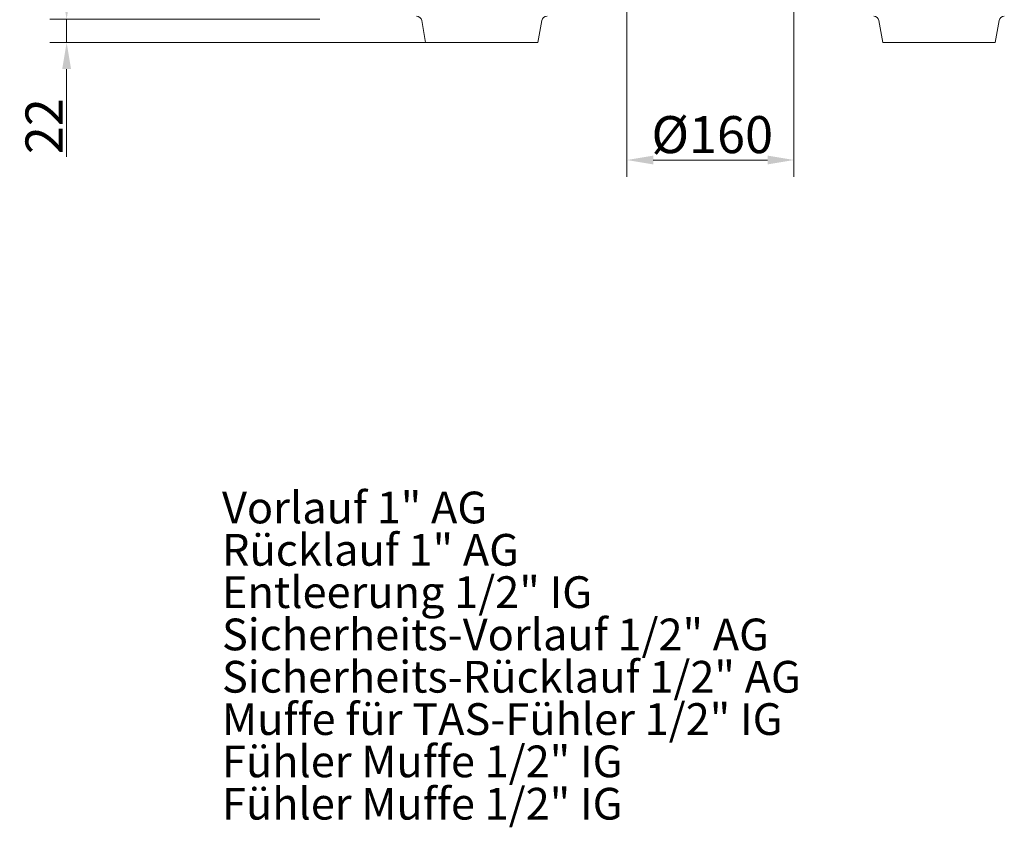
# Model space of a CAD drawing. Extents: x -4204 to -261, y -924 to 3466.
# Drawn here: x -1424 to -494, y -213 to 550 of the extents above; entities that cross this region are included whole.
import ezdxf

# ---------------------------------------------------------------- set-up
doc = ezdxf.new("R2010")
doc.units = 0
doc.header["$LTSCALE"] = 5
doc.layers.add('Bemaßungen(Brunner)', color=7, linetype='Continuous', lineweight=25)
doc.layers.add('SLD-0', color=7, linetype='Continuous')
doc.styles.add('Brunner 2014', font='arial.ttf', dxfattribs={"height": 35})
doc.styles.add('SLDTEXTSTYLE0', font='arial.ttf')
doc.dimstyles.new('Brunner 2014', dxfattribs={"dimscale": 5, "dimtxt": 35, "dimasz": 5, "dimexe": 3.175, "dimexo": 0, "dimgap": 0.762, "dimtad": 1, "dimdec": 0, "dimrnd": 1e-08, "dimtxsty": 'Brunner 2014', "dimcen": 0.09, "dimdle": 10, "dimclrd": 7, "dimclre": 7, "dimclrt": 7, "dimadec": 1, "dimazin": 2, "dimtfac": 0.666667, "dimtdec": 0, "dimtmove": 0, "dimatfit": 3, "dimldrblk": 'Filled-1', "dimfxl": 1, "dimtolj": 1, "dimlwd": 5, "dimlwe": 5, "dimarcsym": 0})

# ---------------------------------------------------------------- blocks, each defined once
blk = doc.blocks.new('*D66')
at = {"layer": 'Defpoints', "color": 0, "lineweight": 5}
for p in [(-850.74, 820.46), (-692.74, 820.46), (-692.74, 417.79)]:
    blk.add_point(p, dxfattribs=at)
at = {"layer": 'SLD-0', "color": 7, "linetype": 'Continuous', "lineweight": 5}
for p, q in [((-850.74, 820.46), (-850.74, 401.91)), ((-692.74, 820.46), (-692.74, 401.91)), ((-825.74, 417.79), (-717.74, 417.79))]:
    blk.add_line(p, q, dxfattribs=at)
at = {"layer": 'SLD-0', "color": 7, "lineweight": 5}
for points in [[(-825.74, 421.95), (-825.74, 413.62), (-850.74, 417.79)], [(-717.74, 421.95), (-717.74, 413.62), (-692.74, 417.79)]]:
    blk.add_solid(points, dxfattribs=at)
at = {"layer": 'SLD-0', "color": 5, "lineweight": 5, "insert": (-769.96, 459.3), "char_height": 35, "attachment_point": 2, "style": 'Brunner 2014'}
blk.add_mtext('\\A1;%%C160', dxfattribs=at)
blk = doc.blocks.new('Filled-1')
at = {"color": 0}
for p, q in [((0, 0), (-1, 0.167)), ((-1, 0.167), (-1, -0.167)), ((-1, 0), (0, 0)), ((-1, -0.167), (0, 0))]:
    blk.add_line(p, q, dxfattribs=at)
at = {"color": 0, "flags": 128}
blk.add_lwpolyline([(-1, -0.167), (0, 0), (-1, 0.167), (-1, -0.167)], dxfattribs=at)
at = {"color": 0}
blk.add_solid([(-1, -0.167), (0, 0), (-1, 0.167), (-1, -0.167)], dxfattribs=at)
blk = doc.blocks.new('*D96')
at = {"layer": 'Bemaßungen(Brunner)', "color": 7, "linetype": 'Continuous', "lineweight": 5}
for p, q in [((-1379.95, 575.79), (-1379.95, 600.79)), ((-1140.74, 550.79), (-1395.82, 550.79)), ((-1379.95, 550.79), (-1379.95, 528.79)), ((-1040.83, 528.79), (-1395.82, 528.79)), ((-1379.95, 503.79), (-1379.95, 420.79))]:
    blk.add_line(p, q, dxfattribs=at)
at = {"layer": 'Bemaßungen(Brunner)', "color": 7, "lineweight": 5}
for points in [[(-1384.11, 575.79), (-1375.78, 575.79), (-1379.95, 550.79)], [(-1384.11, 503.79), (-1375.78, 503.79), (-1379.95, 528.79)]]:
    blk.add_solid(points, dxfattribs=at)
at = {"layer": 'Defpoints', "color": 0, "lineweight": 5}
for p in [(-1379.95, 550.79), (-1140.74, 550.79), (-1040.83, 528.79)]:
    blk.add_point(p, dxfattribs=at)
at = {"layer": 'Bemaßungen(Brunner)', "color": 7, "lineweight": 5, "insert": (-1401.33, 449.79), "char_height": 35, "attachment_point": 5, "rotation": 90, "style": 'Brunner 2014'}
blk.add_mtext('\\A1;22', dxfattribs=at)
blk = doc.blocks.new('SW_NOTE_13')
at = {"layer": 'SLD-0', "color": 0, "char_height": 30, "attachment_point": 1, "style": 'SLDTEXTSTYLE0'}
for s, insert in [('Vorlauf 1" AG', (0, 38.67)), ('Rücklauf 1" AG', (0, -1.33)), ('Entleerung 1/2" IG', (0, -41.33)), ('Sicherheits-Vorlauf 1/2" AG', (0, -81.33)), ('Sicherheits-Rücklauf 1/2" AG', (0, -121.33)), ('Muffe für TAS-Fühler 1/2" IG', (0, -161.33)), ('Fühler Muffe 1/2" IG', (0, -201.33)), ('Fühler Muffe 1/2" IG', (0, -241.33))]:
    blk.add_mtext(s, dxfattribs=dict(at, insert=insert))

msp = doc.modelspace()

# ---------------------------------------------------------------- linework, layer by layer
at = {"color": 7, "linetype": 'Continuous', "lineweight": 5}
for p, q in [((-1040.83, 528.79), (-1044.51, 549.66)), ((-930.97, 549.66), (-934.64, 528.79)), ((-608.83, 528.79), (-612.51, 549.66)), ((-498.97, 549.66), (-502.64, 528.79)), ((-1035.9, 528.79), (-1040.83, 528.79)), ((-939.57, 528.79), (-1035.9, 528.79)), ((-934.64, 528.79), (-939.57, 528.79)), ((-603.9, 528.79), (-608.83, 528.79)), ((-507.57, 528.79), (-603.9, 528.79)), ((-502.64, 528.79), (-507.57, 528.79))]:
    msp.add_line(p, q, dxfattribs=at)
for centre, start, end in [((-1049.43, 548.79), 10, 90), ((-926.04, 548.79), 90, 170), ((-617.43, 548.79), 10, 90), ((-494.04, 548.79), 90, 170)]:
    msp.add_arc(centre, 5, start, end, dxfattribs=at)

# ---------------------------------------------------------------- block references
at = {"layer": 'SLD-0', "lineweight": 5}
msp.add_blockref('SW_NOTE_13', (-1233.17, 65.62), dxfattribs=at)

# ---------------------------------------------------------------- dimensions: what is measured, and where the dimension line sits
at = {"layer": 'Bemaßungen(Brunner)', "lineweight": 5}
dim = msp.add_linear_dim(base=(-1379.95, 550.79), p1=(-1040.83, 528.79), p2=(-1140.74, 550.79), angle=90, dimstyle='Brunner 2014', dxfattribs=at)
dim.commit()
dim.dimension.update_dxf_attribs({"geometry": '*D96', "text_midpoint": (-1379.95, 449.79), "dimtype": 160})
at = {"layer": 'SLD-0', "color": 5, "lineweight": 5}
dim = msp.add_linear_dim(base=(-692.74, 417.79), p1=(-850.74, 820.46), p2=(-692.74, 820.46), text='%%C160', dimstyle='Brunner 2014', override={"dimclrt": 5}, dxfattribs=at)
dim.commit()
dim.dimension.update_dxf_attribs({"geometry": '*D66', "text_midpoint": (-769.96, 417.79), "dimtype": 160})

doc.saveas('drawing.dxf')
